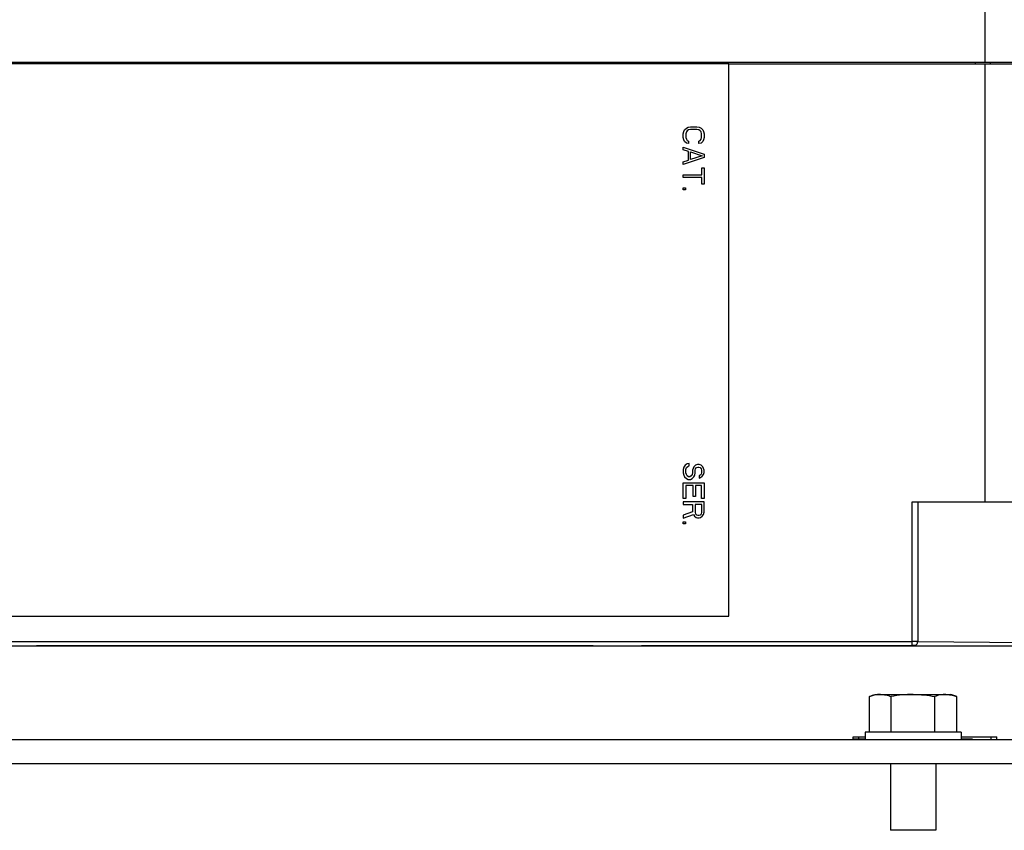
# Model space of a CAD drawing. Units: inches. Extents: x 0 to 22, y 0 to 17.
# Drawn here: x 14.4 to 15.4, y 7.3 to 8.2 of the extents above; entities that cross this region are included whole.
import ezdxf

# ---------------------------------------------------------------- set-up
doc = ezdxf.new("R2010")
doc.units = ezdxf.units.IN
doc.header["$LTSCALE"] = 1.21
doc.header["$MEASUREMENT"] = 0
doc.layers.get('0').update_dxf_attribs({"linetype": 'CONTINUOUS'})
doc.layers.add('40891_040', color=7, linetype='CONTINUOUS')
doc.layers.add('FEATURE', color=7, linetype='CONTINUOUS')

msp = doc.modelspace()

# ---------------------------------------------------------------- linework, layer by layer
at = {"color": 7, "linetype": 'Continuous'}
for p, q in [((15.3966, 8.1234), (15.3966, 8.5323)), ((15.1292, 8.1214), (14.1292, 8.1214)), ((15.1292, 7.5454), (15.1292, 8.1214)), ((14.3714, 7.5454), (15.1292, 7.5454)), ((15.2759, 7.4617), (15.282, 7.4639)), ((15.2759, 7.4246), (15.2759, 7.4617)), ((15.282, 7.4639), (15.3607, 7.4639)), ((15.2986, 7.4246), (15.2986, 7.4617)), ((15.3441, 7.4246), (15.3441, 7.4617)), ((15.3668, 7.4617), (15.3607, 7.4639)), ((15.3668, 7.4246), (15.3668, 7.4617)), ((15.2588, 7.4197), (15.2713, 7.4197)), ((15.2588, 7.4167), (15.2588, 7.4197)), ((15.2588, 7.4177), (15.2713, 7.4177)), ((15.2648, 7.4177), (15.2648, 7.4197)), ((15.2708, 7.4177), (15.2708, 7.4167)), ((15.3713, 7.4246), (15.2713, 7.4246)), ((15.2713, 7.4246), (15.2713, 7.4167)), ((15.3713, 7.4246), (15.3713, 7.4167)), ((15.3713, 7.4197), (15.4088, 7.4197)), ((15.3713, 7.4177), (15.3828, 7.4177)), ((15.3828, 7.4177), (15.3828, 7.4167)), ((15.4028, 7.4167), (15.4028, 7.4197)), ((15.4088, 7.4167), (15.4088, 7.4197)), ((15.953, 7.3917), (12.5322, 7.3917)), ((15.2977, 7.3917), (15.2977, 7.3222)), ((15.345, 7.3917), (15.345, 7.3222)), ((15.345, 7.3222), (15.2977, 7.3222))]:
    msp.add_line(p, q, dxfattribs=at)
at = {"color": 4, "linetype": 'Continuous'}
for p, q in [((15.0821, 8.0509), (15.083, 8.0527)), ((15.083, 8.0527), (15.0849, 8.0545)), ((15.0849, 8.0545), (15.0867, 8.0554)), ((15.0872, 8.0527), (15.0858, 8.0518)), ((15.0867, 8.0554), (15.089, 8.0559)), ((15.089, 8.0532), (15.0872, 8.0527)), ((15.089, 8.0559), (15.0959, 8.0559)), ((15.0959, 8.0532), (15.089, 8.0532)), ((15.0959, 8.0559), (15.0982, 8.0554)), ((15.0978, 8.0527), (15.0959, 8.0532)), ((15.0991, 8.0518), (15.0978, 8.0527)), ((15.0982, 8.0554), (15.1001, 8.0545)), ((15.1001, 8.0545), (15.1019, 8.0527)), ((15.1019, 8.0527), (15.1028, 8.0509)), ((15.0816, 8.0486), (15.0821, 8.0509)), ((15.0816, 8.0446), (15.0816, 8.0486)), ((15.0821, 8.0423), (15.0816, 8.0446)), ((15.083, 8.0405), (15.0821, 8.0423)), ((15.0849, 8.0505), (15.0844, 8.0486)), ((15.0844, 8.0486), (15.0844, 8.0446)), ((15.0844, 8.0446), (15.0849, 8.0428)), ((15.0858, 8.0518), (15.0849, 8.0505)), ((15.0849, 8.0428), (15.0858, 8.0414)), ((15.1001, 8.0505), (15.0991, 8.0518)), ((15.0991, 8.0414), (15.1001, 8.0428)), ((15.1005, 8.0486), (15.1001, 8.0505)), ((15.1001, 8.0428), (15.1005, 8.0446)), ((15.1005, 8.0446), (15.1005, 8.0486)), ((15.1028, 8.0423), (15.1019, 8.0405)), ((15.1028, 8.0509), (15.1033, 8.0486)), ((15.1033, 8.0446), (15.1028, 8.0423)), ((15.1033, 8.0486), (15.1033, 8.0446)), ((15.0816, 8.0347), (15.1033, 8.0274)), ((15.0816, 8.032), (15.0816, 8.0347)), ((15.0872, 8.0302), (15.0816, 8.032)), ((15.0849, 8.0387), (15.083, 8.0405)), ((15.0872, 8.0383), (15.0849, 8.0387)), ((15.0858, 8.0414), (15.0872, 8.041)), ((15.0872, 8.041), (15.0872, 8.0383)), ((15.0978, 8.041), (15.0991, 8.0414)), ((15.0978, 8.0383), (15.0978, 8.041)), ((15.1001, 8.0387), (15.0978, 8.0383)), ((15.1019, 8.0405), (15.1001, 8.0387)), ((15.1033, 8.0238), (15.0816, 8.0166)), ((15.0872, 8.0211), (15.0872, 8.0302)), ((15.089, 8.0297), (15.1014, 8.0256)), ((15.089, 8.0216), (15.089, 8.0297)), ((15.1014, 8.0256), (15.089, 8.0216)), ((15.1033, 8.0274), (15.1033, 8.0238)), ((15.0816, 8.0193), (15.0872, 8.0211)), ((15.0816, 8.0166), (15.0816, 8.0193)), ((15.101, 8.013), (15.1033, 8.013)), ((15.101, 8.0058), (15.101, 8.013)), ((15.1033, 8.013), (15.1033, 7.9959)), ((15.0816, 8.0058), (15.101, 8.0058)), ((15.0816, 8.0031), (15.0816, 8.0058)), ((15.101, 8.0031), (15.0816, 8.0031)), ((15.101, 7.9959), (15.101, 8.0031)), ((15.0816, 7.9923), (15.0839, 7.9923)), ((15.0816, 7.99), (15.0816, 7.9923)), ((15.0839, 7.9923), (15.0839, 7.99)), ((15.1033, 7.9959), (15.101, 7.9959)), ((15.0839, 7.99), (15.0816, 7.99)), ((15.0858, 7.7045), (15.0835, 7.7031)), ((15.0876, 7.7049), (15.0858, 7.7045)), ((15.0876, 7.7022), (15.0876, 7.7049)), ((15.0964, 7.7036), (15.0945, 7.7031)), ((15.0982, 7.7036), (15.0964, 7.7036)), ((15.1001, 7.7031), (15.0982, 7.7036)), ((15.0821, 7.7008), (15.0816, 7.6986)), ((15.0816, 7.6986), (15.0816, 7.695)), ((15.0816, 7.695), (15.0821, 7.6927)), ((15.0835, 7.7031), (15.0821, 7.7008)), ((15.0844, 7.6986), (15.0849, 7.7004)), ((15.0844, 7.695), (15.0844, 7.6986)), ((15.0849, 7.6932), (15.0844, 7.695)), ((15.0849, 7.7004), (15.0862, 7.7017)), ((15.0858, 7.6918), (15.0849, 7.6932)), ((15.0862, 7.7017), (15.0876, 7.7022)), ((15.0909, 7.6932), (15.0899, 7.6918)), ((15.0913, 7.695), (15.0909, 7.6932)), ((15.0918, 7.6995), (15.0913, 7.6977)), ((15.0913, 7.6977), (15.0913, 7.695)), ((15.0927, 7.7013), (15.0918, 7.6995)), ((15.0945, 7.7031), (15.0927, 7.7013)), ((15.0936, 7.6927), (15.0941, 7.695)), ((15.0941, 7.6977), (15.0945, 7.699)), ((15.0941, 7.695), (15.0941, 7.6977)), ((15.0945, 7.699), (15.0955, 7.7004)), ((15.0955, 7.7004), (15.0968, 7.7008)), ((15.0968, 7.7008), (15.0978, 7.7008)), ((15.0978, 7.7008), (15.0991, 7.7004)), ((15.0991, 7.7004), (15.1001, 7.699)), ((15.1001, 7.6936), (15.0991, 7.6927)), ((15.1019, 7.7013), (15.1001, 7.7031)), ((15.1001, 7.699), (15.1005, 7.6977)), ((15.1005, 7.695), (15.1001, 7.6936)), ((15.1005, 7.6977), (15.1005, 7.695)), ((15.1014, 7.6914), (15.1028, 7.6932)), ((15.1028, 7.6995), (15.1019, 7.7013)), ((15.1033, 7.6977), (15.1028, 7.6995)), ((15.1028, 7.6932), (15.1033, 7.6954)), ((15.1033, 7.6954), (15.1033, 7.6977)), ((15.0816, 7.6846), (15.1033, 7.6846)), ((15.0816, 7.6684), (15.0816, 7.6846)), ((15.0821, 7.6927), (15.083, 7.6909)), ((15.083, 7.6909), (15.0849, 7.6891)), ((15.0849, 7.6891), (15.0867, 7.6882)), ((15.0872, 7.6909), (15.0858, 7.6918)), ((15.0867, 7.6882), (15.089, 7.6882)), ((15.0885, 7.6909), (15.0872, 7.6909)), ((15.0899, 7.6918), (15.0885, 7.6909)), ((15.089, 7.6882), (15.0909, 7.6891)), ((15.0909, 7.6891), (15.0927, 7.6909)), ((15.0927, 7.6909), (15.0936, 7.6927)), ((15.0991, 7.6927), (15.0982, 7.6923)), ((15.0982, 7.6923), (15.0982, 7.6896)), ((15.0982, 7.6896), (15.0996, 7.69)), ((15.0996, 7.69), (15.1014, 7.6914)), ((15.1033, 7.6846), (15.1033, 7.6684)), ((15.0918, 7.6819), (15.0844, 7.6819)), ((15.0844, 7.6819), (15.0844, 7.6684)), ((15.0918, 7.6702), (15.0918, 7.6819)), ((15.1005, 7.6819), (15.0945, 7.6819)), ((15.0945, 7.6819), (15.0945, 7.6702)), ((15.1005, 7.6684), (15.1005, 7.6819)), ((15.0844, 7.6684), (15.0816, 7.6684)), ((15.1033, 7.6648), (15.0816, 7.6648)), ((15.0816, 7.6648), (15.0816, 7.662)), ((15.0945, 7.6702), (15.0918, 7.6702)), ((15.1033, 7.6684), (15.1005, 7.6684)), ((15.1033, 7.6539), (15.1033, 7.6648)), ((15.0816, 7.662), (15.0913, 7.662)), ((15.0913, 7.6544), (15.0816, 7.6508)), ((15.0913, 7.662), (15.0913, 7.6544)), ((15.101, 7.662), (15.0941, 7.662)), ((15.0941, 7.662), (15.0941, 7.6535)), ((15.0941, 7.6535), (15.0945, 7.6521)), ((15.0945, 7.6521), (15.0955, 7.6512)), ((15.0996, 7.6512), (15.1005, 7.6521)), ((15.1005, 7.6521), (15.101, 7.6535)), ((15.101, 7.6535), (15.101, 7.662)), ((15.1028, 7.6517), (15.1033, 7.6539)), ((15.0816, 7.6476), (15.0922, 7.6517)), ((15.0816, 7.6508), (15.0816, 7.6476)), ((15.0816, 7.644), (15.0839, 7.644)), ((15.0816, 7.6417), (15.0816, 7.644)), ((15.0839, 7.6417), (15.0816, 7.6417)), ((15.0839, 7.644), (15.0839, 7.6417)), ((15.0922, 7.6517), (15.0932, 7.6499)), ((15.0932, 7.6499), (15.095, 7.6485)), ((15.095, 7.6485), (15.0964, 7.6481)), ((15.0955, 7.6512), (15.0968, 7.6508)), ((15.0964, 7.6481), (15.0982, 7.6481)), ((15.0968, 7.6508), (15.0982, 7.6508)), ((15.0982, 7.6508), (15.0996, 7.6512)), ((15.0982, 7.6481), (15.0996, 7.6485)), ((15.0996, 7.6485), (15.1014, 7.6499)), ((15.1014, 7.6499), (15.1028, 7.6517))]:
    msp.add_line(p, q, dxfattribs=at)
at = {"color": 3, "linetype": 'Continuous'}
msp.add_line((15.953, 7.4167), (12.5322, 7.4167), dxfattribs=at)
at = {"color": 7, "linetype": 'Continuous'}
for points, knots in [([(15.2872, 7.4639), (15.2853, 7.4639), (15.2814, 7.4635), (15.2777, 7.4624), (15.2759, 7.4617)], [0, 0, 0, 0, 0.493593, 1, 1, 1, 1]), ([(15.2872, 7.4639), (15.2891, 7.4639), (15.293, 7.4635), (15.2968, 7.4624), (15.2986, 7.4617)], [0, 0, 0, 0, 0.493598, 1, 1, 1, 1]), ([(15.3213, 7.4639), (15.3175, 7.4639), (15.3099, 7.4635), (15.3023, 7.4624), (15.2986, 7.4617)], [0, 0, 0, 0, 0.499968, 1, 1, 1, 1]), ([(15.3213, 7.4639), (15.3252, 7.4639), (15.3328, 7.4635), (15.3403, 7.4624), (15.3441, 7.4617)], [0, 0, 0, 0, 0.499968, 1, 1, 1, 1]), ([(15.3554, 7.4639), (15.3535, 7.4639), (15.3496, 7.4635), (15.3459, 7.4624), (15.3441, 7.4617)], [0, 0, 0, 0, 0.493598, 1, 1, 1, 1]), ([(15.3554, 7.4639), (15.3567, 7.4639), (15.3585, 7.4638), (15.3602, 7.4635), (15.3606, 7.4635)], [0, 0, 0, 0, 0.748474, 1, 1, 1, 1]), ([(15.3606, 7.4635), (15.3612, 7.4634), (15.3632, 7.4629), (15.3653, 7.4623), (15.3668, 7.4617)], [0, 0, 0, 0, 0.246986, 1, 1, 1, 1])]:
    msp.add_open_spline(points, degree=3, knots=knots, dxfattribs=at)
at = {"layer": '40891_040', "color": 7, "linetype": 'Continuous'}
for p, q in [((15.1292, 8.1214), (15.4281, 8.1214)), ((15.3865, 8.1214), (15.3864, 8.1234)), ((15.3966, 7.6647), (15.3966, 8.1214)), ((15.4022, 8.1214), (15.4022, 8.1234)), ((15.3205, 7.6647), (15.5838, 7.6647)), ((15.3205, 7.5151), (15.3205, 7.6647)), ((15.3261, 7.6647), (15.3261, 7.519)), ((14.2509, 7.519), (15.3205, 7.519)), ((15.3261, 7.519), (15.4387, 7.518)), ((15.4355, 7.5141), (14.2509, 7.5141)), ((14.4068, 7.5151), (14.9875, 7.5151)), ((15.038, 7.5151), (15.3205, 7.5151)), ((15.3233, 7.5151), (15.3951, 7.5145))]:
    msp.add_line(p, q, dxfattribs=at)
for centre, radius, start, end in [((15.3207, 6.0557), 1.4633, 89.7874, 90.0054), ((15.3208, 7.1961), 0.319, 89.5429, 90.0429)]:
    msp.add_arc(centre, radius, start, end, dxfattribs=at)
msp.add_ellipse((14.3828, 7.5146), major_axis=(0.0253, 0), ratio=0.008727, start_param=-0.304029, end_param=0.000038, dxfattribs=at)
msp.add_open_spline([(15.3233, 7.5151), (15.3245, 7.5151), (15.3259, 7.5169), (15.3261, 7.5185), (15.3261, 7.519)], degree=3, knots=[0, 0, 0, 0, 0.700325, 1, 1, 1, 1], dxfattribs=at)
at = {"layer": 'FEATURE', "color": 7, "linetype": 'Continuous'}
msp.add_line((14.049, 8.1234), (15.4281, 8.1234), dxfattribs=at)

doc.saveas('drawing.dxf')
